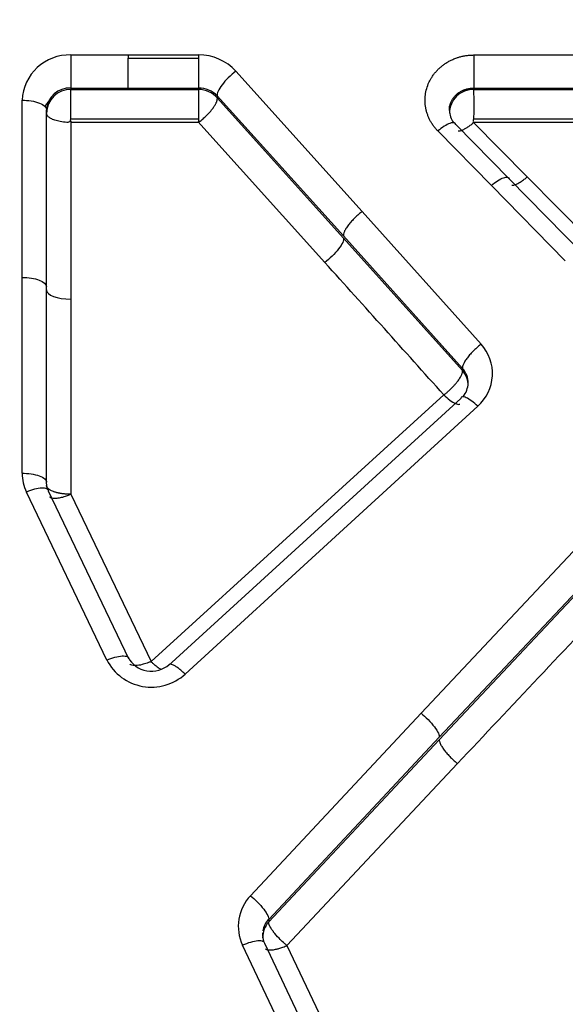
# Model space of a CAD drawing. Units: millimetres. Extents: x 0 to 360, y -45 to 204.
# Drawn here: x 83 to 86, y 164 to 170 of the extents above; entities that cross this region are included whole.
import ezdxf
from ezdxf import colors
from ezdxf.entities.mleader import LeaderData, LeaderLine
from ezdxf.enums import TextEntityAlignment as Align
from ezdxf.math import Vec2, Vec3

# ---------------------------------------------------------------- set-up
doc = ezdxf.new("R2010")
doc.units = ezdxf.units.MM
doc.layers.add('C-1018-PLAST-RE', color=7, linetype='Continuous')
doc.layers.add('Predeterminado', color=7, linetype='Continuous')
doc.styles.add('SEACAD_Arial', font='arial.ttf')
doc.dimstyles.new('ISO', dxfattribs={"dimtxt": 3.125, "dimasz": 3.125, "dimexe": 1.5625, "dimexo": 0, "dimgap": 0.78125, "dimtad": 0, "dimdec": 0, "dimlfac": 12.5, "dimrnd": 10, "dimtxsty": 'SEACAD_Arial', "dimblk1": '_SE_FILLED', "dimblk2": '_SE_FILLED', "dimsah": 1, "dimcen": 1.5625, "dimadec": 1, "dimazin": 0, "dimtfac": 0.5, "dimtdec": 4, "dimtmove": 0, "dimatfit": 3, "dimfxl": 1, "dimarcsym": 0})

# ---------------------------------------------------------------- blocks, each defined once
blk = doc.blocks.new('SE1')
at = {"layer": 'C-1018-PLAST-RE', "color": 7, "linetype": 'Continuous'}
for p, q in [((82.9389, 169.9412), (83.3142, 169.9412)), ((83.3142, 169.9413), (83.7749, 169.9412)), ((83.3142, 169.9412), (83.3142, 169.9191)), ((83.3142, 169.9192), (83.7749, 169.9191)), ((83.3142, 169.7242), (83.3142, 169.9191)), ((83.7749, 169.9191), (83.7748, 169.7241)), ((83.7749, 169.9411), (83.7749, 169.9191)), ((85.5776, 169.9407), (86.4778, 169.9406)), ((84.0195, 169.8348), (84.8462, 168.9158)), ((82.9389, 169.7243), (82.9389, 169.715)), ((82.9389, 169.7242), (83.3142, 169.7242)), ((82.9389, 169.715), (83.7748, 169.7148)), ((83.3142, 169.7242), (83.7748, 169.7241)), ((83.7748, 169.7241), (83.7748, 169.7148)), ((85.5775, 169.7238), (86.4778, 169.7237)), ((85.5775, 169.7238), (85.5775, 169.7145)), ((83.8974, 169.6731), (84.7242, 168.7557)), ((83.8974, 169.6731), (83.8974, 169.6595)), ((83.8974, 169.6595), (84.7242, 168.7415)), ((85.5775, 169.7145), (86.4778, 169.7144)), ((82.6195, 168.4841), (82.6197, 169.6443)), ((82.7787, 168.4237), (82.7789, 169.5817)), ((82.7787, 168.4024), (82.7789, 169.5604)), ((83.7751, 169.4984), (82.937, 169.4986)), ((83.7751, 169.5199), (82.9371, 169.5201)), ((82.9388, 169.5089), (82.9379, 168.3419)), ((84.6021, 168.5818), (83.7693, 169.5044)), ((85.8098, 169.1288), (85.4595, 169.4848)), ((85.5718, 169.5039), (85.9273, 169.1418)), ((86.4777, 169.5195), (85.5762, 169.5196)), ((86.4777, 169.498), (85.5762, 169.4981)), ((85.6925, 169.0865), (85.3421, 169.4431)), ((85.9273, 169.1418), (86.4129, 168.6502)), ((86.177, 168.5927), (85.6925, 169.0865)), ((86.2943, 168.6359), (85.8098, 169.1288)), ((84.8462, 168.9158), (85.6256, 168.0467)), ((84.7242, 168.7557), (85.5035, 167.8882)), ((84.7242, 168.7415), (85.5035, 167.8735)), ((82.6194, 167.2015), (82.6195, 168.4841)), ((82.7786, 167.1433), (82.7787, 168.4237)), ((82.9379, 168.3419), (82.9377, 167.0638)), ((85.5035, 167.8883), (85.5035, 167.8736)), ((83.464, 165.9681), (85.3814, 167.7143)), ((85.4926, 167.6918), (83.5764, 165.9408)), ((85.6037, 167.6406), (83.6875, 165.8864)), ((83.1737, 165.9785), (82.6475, 167.0785)), ((83.3189, 165.9857), (82.7926, 167.0836)), ((82.9377, 167.0638), (83.464, 165.9681)), ((85.2324, 165.6299), (86.2952, 166.7618)), ((85.3516, 165.4565), (86.4145, 166.5872)), ((85.3517, 165.4727), (86.4145, 166.6026)), ((84.1149, 164.4351), (85.2324, 165.6299)), ((84.2341, 164.28), (85.3517, 165.4727)), ((84.2341, 164.2631), (85.3516, 165.4565)), ((85.4709, 165.2997), (84.3534, 164.1084)), ((84.2341, 164.28), (84.2341, 164.2631)), ((85.0618, 161.9985), (84.0629, 164.1105)), ((85.207, 162.0128), (84.2081, 164.121)), ((84.3534, 164.1084), (85.3521, 162.0041))]:
    blk.add_line(p, q, dxfattribs=at)
for centre, radius, start, end in [((82.9295, 169.6312), 0.3101, 88.2546, 177.58765), ((83.7773, 169.6121), 0.329, 42.60409, 90.43116), ((82.9308, 169.5722), 0.1523, 86.96902, 176.43159), ((82.9363, 169.5575), 0.1575, 89.05769, 178.94002), ((83.7767, 169.5557), 0.1685, 44.22161, 90.63859), ((83.7745, 169.5506), 0.1642, 41.55872, 89.89869), ((85.573, 169.5602), 0.1544, 88.3234, 180.31729), ((83.9111, 169.6217), 1.669, 356.0893, 3.18953), ((79.0995, 172.3587), 4.587, 323.10183, 323.58573), ((85.575, 169.5843), 0.1576, 182.55019, 213.50087), ((-190.7116, -79.5294), 370.6168, 41.844732, 42.025009), ((85.4149, 167.8544), 0.2852, 311.42943, 42.38864), ((85.4064, 167.7951), 0.1345, 358.43862, 43.78183), ((85.3899, 167.7742), 0.151, 359.92538, 41.1524), ((85.3854, 167.7988), 0.1556, 321.77589, 357.54716), ((82.9045, 167.2019), 0.2852, 180.09363, 205.65783), ((82.9066, 167.1484), 0.1308, 177.44487, 204.38241), ((420.9946, -149.9632), 460.3986, 136.590168, 136.783202), ((83.466, 166.1299), 0.3291, 207.37504, 312.30353), ((83.4659, 166.076), 0.1717, 207.10423, 312.61966), ((84.3255, 164.2349), 0.2905, 136.4569, 205.35343), ((84.3481, 164.1603), 0.1535, 137.93966, 180.27039), ((84.3337, 164.1821), 0.1396, 135.4764, 170.94808), ((84.3309, 164.1807), 0.137, 175.00637, 201.33558)]:
    blk.add_arc(centre, radius, start, end, dxfattribs=at)
for centre, major_axis, ratio, start_param, end_param in [((84.0194, 169.7719), (0.1182, 0.1067), 0.304027, 1.302756, 2.966625), ((82.9372, 169.5613), (-0.0016, -0.1591), 0.002589, 1.238121, 2.880453), ((83.7751, 169.561), (-0.0002, 0.1592), 0.000555, 0.260994, 1.902932), ((82.9379, 168.4024), (0.1592, 0), 0.379839, 3.141483, 4.712279)]:
    blk.add_ellipse(centre, major_axis=major_axis, ratio=ratio, start_param=start_param, end_param=end_param, dxfattribs=at)
for points, knots in [([(82.9389, 169.9412), (82.9389, 169.9202), (82.9389, 169.8974), (82.9389, 169.8518), (82.9389, 169.8292), (82.9389, 169.7882), (82.9389, 169.7698), (82.9389, 169.7408), (82.9389, 169.7302), (82.9389, 169.7243)], [0, 0, 0, 0, 0.25, 0.25, 0.5, 0.5, 0.75, 0.75, 1, 1, 1, 1]), ([(85.3421, 169.4431), (85.337, 169.4485), (85.3269, 169.4592), (85.3128, 169.4774), (85.3005, 169.4955), (85.29, 169.5144), (85.2811, 169.533), (85.2735, 169.5531), (85.2671, 169.5735), (85.2612, 169.6012), (85.2573, 169.6365), (85.2596, 169.679), (85.2681, 169.7208), (85.2806, 169.7544), (85.2935, 169.7801), (85.305, 169.7986), (85.3175, 169.8165), (85.3315, 169.8334), (85.3468, 169.8495), (85.3635, 169.8643), (85.3812, 169.8783), (85.4001, 169.8909), (85.42, 169.9022), (85.4377, 169.911), (85.453, 169.9171), (85.4675, 169.9226), (85.4855, 169.9282), (85.5072, 169.9337), (85.5304, 169.9377), (85.5539, 169.9402), (85.5697, 169.9405), (85.5776, 169.9407)], [0, 0, 0, 0, 0.031202, 0.062372, 0.097947, 0.124613, 0.155693, 0.186755, 0.217797, 0.248833, 0.310849, 0.372871, 0.434909, 0.497024, 0.528125, 0.559252, 0.5904, 0.62159, 0.652644, 0.684085, 0.715404, 0.746777, 0.778208, 0.809697, 0.827727, 0.845775, 0.872886, 0.904578, 0.936341, 0.968149, 1, 1, 1, 1]), ([(85.5776, 169.9407), (85.5776, 169.9198), (85.5775, 169.8969), (85.5775, 169.8514), (85.5775, 169.8287), (85.5775, 169.7877), (85.5775, 169.7694), (85.5775, 169.7404), (85.5775, 169.7297), (85.5775, 169.7238)], [0, 0, 0, 0, 0.25, 0.25, 0.5, 0.5, 0.75, 0.75, 1, 1, 1, 1]), ([(85.4176, 169.5769), (85.4175, 169.5774), (85.4175, 169.5779), (85.4175, 169.5783), (85.4175, 169.5801), (85.4175, 169.5818), (85.4175, 169.5835), (85.4175, 169.5852), (85.4176, 169.5869), (85.4177, 169.5886), (85.4179, 169.592), (85.4182, 169.5954), (85.4187, 169.5988), (85.4197, 169.6056), (85.4211, 169.6123), (85.4232, 169.6189), (85.4242, 169.6222), (85.4253, 169.6255), (85.4266, 169.6287), (85.4279, 169.6319), (85.4293, 169.6351), (85.4308, 169.6383), (85.4324, 169.6414), (85.434, 169.6445), (85.4358, 169.6475), (85.4376, 169.6506), (85.4395, 169.6536), (85.4416, 169.6565), (85.4426, 169.6579), (85.4436, 169.6594), (85.4447, 169.6608), (85.4458, 169.6622), (85.4469, 169.6637), (85.448, 169.665), (85.4503, 169.6678), (85.4527, 169.6705), (85.4552, 169.6732), (85.4577, 169.6758), (85.4603, 169.6784), (85.463, 169.6808), (85.4643, 169.6821), (85.4657, 169.6833), (85.4671, 169.6845), (85.4685, 169.6857), (85.47, 169.6869), (85.4714, 169.688), (85.4729, 169.6892), (85.4744, 169.6903), (85.4759, 169.6914), (85.4774, 169.6925), (85.4789, 169.6936), (85.4804, 169.6946), (85.4835, 169.6967), (85.4867, 169.6987), (85.49, 169.7007), (85.4933, 169.7026), (85.4967, 169.7044), (85.5001, 169.7061), (85.5018, 169.7069), (85.5035, 169.7077), (85.5053, 169.7085), (85.507, 169.7093), (85.5088, 169.7101), (85.5106, 169.7108), (85.5124, 169.7115), (85.5142, 169.7122), (85.516, 169.7129), (85.5178, 169.7136), (85.5197, 169.7142), (85.5215, 169.7148), (85.5233, 169.7154), (85.5252, 169.716), (85.5271, 169.7166), (85.529, 169.7171), (85.5308, 169.7176), (85.5327, 169.7181), (85.5365, 169.7191), (85.5404, 169.72), (85.5443, 169.7207), (85.5481, 169.7215), (85.552, 169.7221), (85.556, 169.7225), (85.558, 169.7228), (85.5599, 169.723), (85.5619, 169.7231), (85.5639, 169.7233), (85.5659, 169.7235), (85.5679, 169.7236), (85.5698, 169.7237), (85.5718, 169.7237), (85.5738, 169.7238), (85.575, 169.7238), (85.5763, 169.7238), (85.5775, 169.7238)], [0.3100344, 0.3100344, 0.3100344, 0.3100344, 0.3143747, 0.3143747, 0.3143747, 0.3300934, 0.3300934, 0.3300934, 0.3458122, 0.3458122, 0.3458122, 0.3772496, 0.3772496, 0.3772496, 0.4401246, 0.4401246, 0.4401246, 0.471562, 0.471562, 0.471562, 0.5029995, 0.5029995, 0.5029995, 0.534437, 0.534437, 0.534437, 0.5658744, 0.5658744, 0.5658744, 0.5815932, 0.5815932, 0.5815932, 0.5973119, 0.5973119, 0.5973119, 0.6287494, 0.6287494, 0.6287494, 0.6601868, 0.6601868, 0.6601868, 0.6759056, 0.6759056, 0.6759056, 0.6916243, 0.6916243, 0.6916243, 0.7073431, 0.7073431, 0.7073431, 0.7230618, 0.7230618, 0.7230618, 0.7544993, 0.7544993, 0.7544993, 0.7859367, 0.7859367, 0.7859367, 0.8016555, 0.8016555, 0.8016555, 0.8173742, 0.8173742, 0.8173742, 0.8330929, 0.8330929, 0.8330929, 0.8488117, 0.8488117, 0.8488117, 0.8645304, 0.8645304, 0.8645304, 0.8802491, 0.8802491, 0.8802491, 0.9116866, 0.9116866, 0.9116866, 0.9431241, 0.9431241, 0.9431241, 0.9588428, 0.9588428, 0.9588428, 0.9745615, 0.9745615, 0.9745615, 0.9902803, 0.9902803, 0.9902803, 1, 1, 1, 1]), ([(83.7751, 169.5091), (83.7823, 169.5046), (83.7882, 169.5092), (83.8024, 169.521), (83.8215, 169.5383), (83.8448, 169.5622), (83.8602, 169.5804), (83.8698, 169.5933), (83.8738, 169.5989), (83.8778, 169.6047), (83.8816, 169.6107), (83.8851, 169.6167), (83.8884, 169.6228), (83.8913, 169.6288), (83.8937, 169.6347), (83.8957, 169.6403), (83.8971, 169.6457), (83.8978, 169.6508), (83.898, 169.6555), (83.8976, 169.6582), (83.8974, 169.6595)], [0, 0, 0, 0, 0.028884, 0.089505, 0.216446, 0.327304, 0.485295, 0.516283, 0.549069, 0.583596, 0.61979, 0.657562, 0.696801, 0.737383, 0.779163, 0.821981, 0.865663, 0.910024, 0.954869, 1, 1, 1, 1]), ([(82.6197, 169.6443), (82.6384, 169.6443), (82.6587, 169.6429), (82.6979, 169.6368), (82.7167, 169.6321), (82.7478, 169.6198), (82.7599, 169.6124), (82.7754, 169.597), (82.7789, 169.5891), (82.7789, 169.5817)], [0, 0, 0, 0, 0.25, 0.25, 0.5, 0.5, 0.75, 0.75, 1, 1, 1, 1]), ([(82.937, 169.5093), (82.9277, 169.4987), (82.9125, 169.499), (82.8904, 169.501), (82.8694, 169.5042), (82.8503, 169.5084), (82.8334, 169.5133), (82.819, 169.5189), (82.8072, 169.5247), (82.7979, 169.5306), (82.7908, 169.5365), (82.7857, 169.542), (82.7823, 169.5472), (82.7802, 169.552), (82.779, 169.5564), (82.7789, 169.5591), (82.7789, 169.5604)], [0, 0, 0, 0, 0.09194, 0.184128, 0.275355, 0.364456, 0.450387, 0.532274, 0.609453, 0.681467, 0.748054, 0.809116, 0.864686, 0.914891, 0.959921, 1, 1, 1, 1]), ([(85.4595, 169.4848), (85.4582, 169.4907), (85.4546, 169.495), (85.4419, 169.4982), (85.4327, 169.4971), (85.4102, 169.4891), (85.397, 169.4823), (85.3695, 169.4647), (85.3553, 169.4541), (85.3421, 169.4431)], [0, 0, 0, 0, 0.25, 0.25, 0.5, 0.5, 0.75, 0.75, 1, 1, 1, 1]), ([(85.4756, 169.443), (85.4772, 169.4429), (85.4813, 169.443), (85.4882, 169.4442), (85.4999, 169.4477), (85.515, 169.4544), (85.5348, 169.466), (85.551, 169.4772), (85.5633, 169.4866), (85.5694, 169.4915), (85.5721, 169.4937), (85.5732, 169.4967)], [0.3032247, 0.3032247, 0.3032247, 0.3032247, 0.357642, 0.431524, 0.4974596, 0.6488154, 0.7567264, 0.8812784, 0.9414738, 0.9730087, 0.9885652, 0.9885652, 0.9885652, 0.9885652]), ([(85.6925, 169.0865), (85.7057, 169.0976), (85.7199, 169.1082), (85.7474, 169.1259), (85.7607, 169.1329), (85.7832, 169.141), (85.7924, 169.1421), (85.8051, 169.139), (85.8087, 169.1347), (85.8099, 169.1288)], [0, 0, 0, 0, 0.25, 0.25, 0.5, 0.5, 0.75, 0.75, 1, 1, 1, 1]), ([(85.8257, 169.0874), (85.8279, 169.0873), (85.8303, 169.0874), (85.8329, 169.0878), (85.8374, 169.0884), (85.8426, 169.0897), (85.8483, 169.0918), (85.854, 169.0939), (85.8602, 169.0966), (85.8667, 169.1), (85.8732, 169.1034), (85.88, 169.1074), (85.8869, 169.1119), (85.8938, 169.1163), (85.9009, 169.1212), (85.9078, 169.1264), (85.9113, 169.129), (85.9147, 169.1317), (85.9181, 169.1344), (85.9198, 169.1358), (85.9215, 169.1371), (85.9232, 169.1385), (85.9246, 169.1396), (85.9259, 169.1407), (85.9273, 169.1418)], [0.305805, 0.305805, 0.305805, 0.305805, 0.3773548, 0.3773548, 0.3773548, 0.5031397, 0.5031397, 0.5031397, 0.6289246, 0.6289246, 0.6289246, 0.7547096, 0.7547096, 0.7547096, 0.8804945, 0.8804945, 0.8804945, 0.9433869, 0.9433869, 0.9433869, 0.9748332, 0.9748332, 0.9748332, 1, 1, 1, 1]), ([(84.8462, 168.9158), (84.8447, 168.9146), (84.8432, 168.9134), (84.8416, 168.9122), (84.8397, 168.9107), (84.8378, 168.9091), (84.8358, 168.9075), (84.8319, 168.9044), (84.8279, 168.9011), (84.8239, 168.8976), (84.816, 168.8908), (84.8078, 168.8834), (84.7999, 168.8757), (84.7919, 168.868), (84.7841, 168.8599), (84.7768, 168.8517), (84.7694, 168.8436), (84.7626, 168.8353), (84.7564, 168.8273), (84.7503, 168.8193), (84.7449, 168.8115), (84.7404, 168.8042), (84.7359, 168.7969), (84.7323, 168.7901), (84.7297, 168.784), (84.727, 168.7779), (84.7253, 168.7724), (84.7244, 168.7677), (84.7236, 168.763), (84.7235, 168.759), (84.7242, 168.7557)], [0, 0, 0, 0, 0.025438, 0.025438, 0.025438, 0.056876, 0.056876, 0.056876, 0.119751, 0.119751, 0.119751, 0.245501, 0.245501, 0.245501, 0.371251, 0.371251, 0.371251, 0.497, 0.497, 0.497, 0.62275, 0.62275, 0.62275, 0.7485, 0.7485, 0.7485, 0.87425, 0.87425, 0.87425, 1, 1, 1, 1]), ([(84.7242, 168.7415), (84.7254, 168.735), (84.724, 168.7257), (84.7135, 168.7015), (84.7044, 168.6866), (84.6802, 168.6549), (84.6651, 168.6381), (84.6335, 168.6073), (84.6172, 168.5934), (84.6021, 168.5818)], [0, 0, 0, 0, 0.25, 0.25, 0.5, 0.5, 0.75, 0.75, 1, 1, 1, 1]), ([(82.6195, 168.4841), (82.6612, 168.4841), (82.7026, 168.4776), (82.761, 168.4551), (82.7787, 168.4395), (82.7787, 168.4237)], [0, 0, 0, 0, 0.5, 0.5, 1, 1, 1, 1]), ([(85.6256, 168.0467), (85.6219, 168.0438), (85.6181, 168.0408), (85.6142, 168.0377), (85.6104, 168.0345), (85.6064, 168.0312), (85.6025, 168.0278), (85.5946, 168.021), (85.5865, 168.0136), (85.5787, 168.006), (85.5708, 167.9983), (85.5631, 167.9903), (85.5558, 167.9823), (85.5486, 167.9742), (85.5418, 167.9661), (85.5357, 167.9583), (85.5296, 167.9504), (85.5243, 167.9428), (85.5199, 167.9356), (85.5154, 167.9285), (85.5118, 167.9218), (85.5092, 167.9158), (85.5066, 167.9098), (85.5048, 167.9045), (85.5039, 167.8999), (85.503, 167.8953), (85.503, 167.8914), (85.5035, 167.8882)], [0, 0, 0, 0, 0.062005, 0.062005, 0.062005, 0.124538, 0.124538, 0.124538, 0.249604, 0.249604, 0.249604, 0.37467, 0.37467, 0.37467, 0.499736, 0.499736, 0.499736, 0.624802, 0.624802, 0.624802, 0.749868, 0.749868, 0.749868, 0.874934, 0.874934, 0.874934, 1, 1, 1, 1]), ([(85.3814, 167.7143), (85.387, 167.7188), (85.3981, 167.7276), (85.4146, 167.7421), (85.4303, 167.7571), (85.4449, 167.7721), (85.458, 167.7867), (85.4694, 167.8005), (85.4789, 167.8133), (85.4866, 167.8248), (85.4926, 167.835), (85.497, 167.8438), (85.5002, 167.8513), (85.5022, 167.8576), (85.5034, 167.8628), (85.5039, 167.8671), (85.5039, 167.8706), (85.5037, 167.8726), (85.5035, 167.8735)], [0, 0, 0, 0, 0.08266, 0.165942, 0.248822, 0.330316, 0.409471, 0.485479, 0.557676, 0.625575, 0.688844, 0.747322, 0.800945, 0.84977, 0.893919, 0.933544, 0.968839, 1, 1, 1, 1]), ([(85.3814, 167.7143), (85.394, 167.7025), (85.4074, 167.6909), (85.4335, 167.6714), (85.4461, 167.6636), (85.4675, 167.6538), (85.4761, 167.6519), (85.4837, 167.6532), (85.485, 167.6537), (85.4862, 167.6543)], [0, 0, 0, 0, 0.25, 0.25, 0.5, 0.5, 0.75, 0.75, 0.8142694, 0.8142694, 0.8142694, 0.8142694]), ([(85.6037, 167.6406), (85.5911, 167.6525), (85.5776, 167.6641), (85.5515, 167.6836), (85.5389, 167.6915), (85.5176, 167.7014), (85.5089, 167.7033), (85.4969, 167.7013), (85.4936, 167.6974), (85.4926, 167.6918)], [0, 0, 0, 0, 0.25, 0.25, 0.5, 0.5, 0.75, 0.75, 1, 1, 1, 1]), ([(82.7926, 167.0836), (82.7919, 167.09), (82.7881, 167.0955), (82.7731, 167.1029), (82.7619, 167.1047), (82.7338, 167.1037), (82.717, 167.1009), (82.6822, 167.0917), (82.6642, 167.0854), (82.6475, 167.0785)], [0, 0, 0, 0, 0.25, 0.25, 0.5, 0.5, 0.75, 0.75, 1, 1, 1, 1]), ([(82.9377, 167.0638), (82.934, 167.0639), (82.9268, 167.064), (82.9161, 167.0644), (82.9059, 167.065), (82.8961, 167.0659), (82.8868, 167.0669), (82.8779, 167.0681), (82.8696, 167.0694), (82.8618, 167.0709), (82.8545, 167.0724), (82.8477, 167.0741), (82.8413, 167.0757), (82.8355, 167.0774), (82.8301, 167.0792), (82.8178, 167.0835), (82.8031, 167.0903), (82.7889, 167.1005), (82.7821, 167.1089), (82.7795, 167.1152), (82.7787, 167.1187), (82.7786, 167.1205), (82.7785, 167.1216), (82.7785, 167.1219), (82.7785, 167.122), (82.7785, 167.1221)], [0, 0, 0, 0, 0.044163, 0.087029, 0.128599, 0.168872, 0.207849, 0.245529, 0.281912, 0.316998, 0.350788, 0.383281, 0.414477, 0.444376, 0.472978, 0.500283, 0.64916, 0.754997, 0.876244, 0.934536, 0.963011, 0.99101, 0.995512, 0.997309, 1, 1, 1, 1]), ([(82.7978, 167.0478), (82.7982, 167.0474), (82.8009, 167.0449), (82.8079, 167.0409), (82.822, 167.0379), (82.8429, 167.0376), (82.8649, 167.0409), (82.8861, 167.0459), (82.9017, 167.0505), (82.9192, 167.0564), (82.9309, 167.0611), (82.9377, 167.0638)], [0.149138, 0.149138, 0.149138, 0.149138, 0.1690739, 0.2750397, 0.3997224, 0.52807, 0.686006, 0.7586418, 0.8422203, 0.9072168, 1, 1, 1, 1]), ([(83.1737, 165.9785), (83.1905, 165.9856), (83.2085, 165.992), (83.2435, 166.0014), (83.2603, 166.0044), (83.2884, 166.0058), (83.2996, 166.0042), (83.3145, 165.9972), (83.3182, 165.9918), (83.3189, 165.9857)], [0, 0, 0, 0, 0.25, 0.25, 0.5, 0.5, 0.75, 0.75, 1, 1, 1, 1]), ([(83.464, 165.9681), (83.4618, 165.9672), (83.453, 165.9635), (83.4328, 165.956), (83.3995, 165.9461), (83.3682, 165.9411), (83.345, 165.942), (83.3322, 165.9454), (83.3263, 165.9491), (83.3244, 165.9509)], [0, 0, 0, 0, 0.0298786, 0.1191808, 0.274348, 0.4995985, 0.6183128, 0.7578626, 0.8504403, 0.8504403, 0.8504403, 0.8504403]), ([(83.464, 165.9681), (83.4684, 165.9639), (83.4773, 165.9556), (83.4905, 165.9444), (83.5032, 165.9342), (83.5153, 165.9254), (83.5235, 165.92), (83.5278, 165.9174), (83.5286, 165.9169)], [0, 0, 0, 0, 0.0894107, 0.1791686, 0.2684586, 0.3564938, 0.4425057, 0.4611498, 0.4611498, 0.4611498, 0.4611498]), ([(83.6875, 165.8864), (83.6812, 165.8925), (83.6746, 165.8985), (83.668, 165.9042), (83.6614, 165.91), (83.6547, 165.9155), (83.6481, 165.9205), (83.6415, 165.9256), (83.635, 165.9302), (83.6289, 165.9342), (83.6227, 165.9382), (83.6169, 165.9415), (83.6115, 165.9441), (83.6062, 165.9468), (83.6013, 165.9486), (83.5971, 165.9497), (83.5929, 165.9508), (83.5893, 165.9512), (83.5863, 165.9508), (83.5834, 165.9504), (83.5811, 165.9493), (83.5795, 165.9476), (83.5778, 165.9459), (83.5768, 165.9436), (83.5764, 165.9408)], [0, 0, 0, 0, 0.124988, 0.124988, 0.124988, 0.249989, 0.249989, 0.249989, 0.374991, 0.374991, 0.374991, 0.499993, 0.499993, 0.499993, 0.624995, 0.624995, 0.624995, 0.749996, 0.749996, 0.749996, 0.874998, 0.874998, 0.874998, 1, 1, 1, 1]), ([(85.2324, 165.6299), (85.2469, 165.6179), (85.2627, 165.6036), (85.2931, 165.5727), (85.3077, 165.5561), (85.3313, 165.525), (85.3402, 165.5106), (85.3508, 165.4874), (85.3526, 165.4786), (85.3517, 165.4727)], [0, 0, 0, 0, 0.25, 0.25, 0.5, 0.5, 0.75, 0.75, 1, 1, 1, 1]), ([(85.3516, 165.4565), (85.3516, 165.4559), (85.3515, 165.4553), (85.3514, 165.4547), (85.3514, 165.4538), (85.3514, 165.453), (85.3514, 165.4521), (85.3515, 165.4502), (85.3518, 165.4482), (85.3523, 165.4461), (85.3532, 165.4417), (85.355, 165.4366), (85.3576, 165.4308), (85.3602, 165.425), (85.3638, 165.4185), (85.3681, 165.4115), (85.3725, 165.4045), (85.3778, 165.3969), (85.3837, 165.3891), (85.3897, 165.3813), (85.3963, 165.3731), (85.4034, 165.3651), (85.4105, 165.357), (85.418, 165.3489), (85.4257, 165.3411), (85.4334, 165.3333), (85.4412, 165.3258), (85.4489, 165.3187), (85.4528, 165.3152), (85.4566, 165.3118), (85.4604, 165.3085), (85.4623, 165.3069), (85.4642, 165.3053), (85.466, 165.3037), (85.4677, 165.3023), (85.4693, 165.301), (85.4709, 165.2997)], [0, 0, 0, 0, 0.025426, 0.025426, 0.025426, 0.056992, 0.056992, 0.056992, 0.120122, 0.120122, 0.120122, 0.246383, 0.246383, 0.246383, 0.372645, 0.372645, 0.372645, 0.498906, 0.498906, 0.498906, 0.625167, 0.625167, 0.625167, 0.751428, 0.751428, 0.751428, 0.87769, 0.87769, 0.87769, 0.94082, 0.94082, 0.94082, 0.972386, 0.972386, 0.972386, 1, 1, 1, 1]), ([(84.1149, 164.4351), (84.1294, 164.423), (84.145, 164.4089), (84.1753, 164.3782), (84.1898, 164.3618), (84.2133, 164.3312), (84.2223, 164.3171), (84.233, 164.2944), (84.2349, 164.2858), (84.2341, 164.28)], [0, 0, 0, 0, 0.25, 0.25, 0.5, 0.5, 0.75, 0.75, 1, 1, 1, 1]), ([(84.3534, 164.1084), (84.3515, 164.11), (84.3439, 164.1163), (84.3264, 164.1319), (84.2973, 164.1602), (84.2752, 164.1857), (84.2627, 164.2022), (84.2588, 164.2076), (84.255, 164.2131), (84.2512, 164.2187), (84.2477, 164.2244), (84.2445, 164.23), (84.2416, 164.2356), (84.239, 164.241), (84.237, 164.2461), (84.2354, 164.251), (84.2344, 164.2555), (84.2339, 164.2596), (84.234, 164.262), (84.2341, 164.2631)], [0, 0, 0, 0, 0.029442, 0.117721, 0.272432, 0.499152, 0.529621, 0.561768, 0.59554, 0.630867, 0.667663, 0.705833, 0.745265, 0.785818, 0.82735, 0.869713, 0.912723, 0.956209, 1, 1, 1, 1]), ([(84.2081, 164.121), (84.2076, 164.1269), (84.204, 164.1319), (84.1893, 164.1383), (84.1781, 164.1395), (84.15, 164.1375), (84.1331, 164.1342), (84.0979, 164.1243), (84.0798, 164.1177), (84.0629, 164.1105)], [0, 0, 0, 0, 0.25, 0.25, 0.5, 0.5, 0.75, 0.75, 1, 1, 1, 1]), ([(84.2128, 164.0875), (84.2136, 164.0867), (84.2165, 164.0846), (84.2224, 164.0818), (84.2315, 164.08), (84.2415, 164.0794), (84.2564, 164.0799), (84.2759, 164.0829), (84.3016, 164.0894), (84.323, 164.0963), (84.339, 164.1024), (84.3467, 164.1056), (84.3501, 164.107), (84.3519, 164.1078), (84.3529, 164.1082), (84.3534, 164.1084)], [0.147602, 0.147602, 0.147602, 0.147602, 0.1892989, 0.2773587, 0.3590794, 0.4334085, 0.4996245, 0.6520655, 0.7592566, 0.8829323, 0.9484168, 0.9754138, 0.9868599, 0.9933887, 1, 1, 1, 1])]:
    blk.add_open_spline(points, degree=3, knots=knots, dxfattribs=at)
blk.add_open_spline([(82.6194, 167.2015), (82.6381, 167.2015), (82.6787, 167.1989), (82.7352, 167.1856), (82.7716, 167.1649), (82.7786, 167.1501), (82.7785, 167.1433)], degree=3, dxfattribs=at)
blk = doc.blocks.new('DMBLK19')
at = {"layer": 'Predeterminado', "linetype": 'Continuous'}
for points in [[(26.8525, 179.011), (23.7275, 178.4902), (26.8525, 177.9694)], [(156.3097, 179.011), (156.3097, 177.9694), (159.4347, 178.4902)]]:
    blk.add_hatch(color=7, dxfattribs=at).paths.add_polyline_path(points)
at = {"layer": 'Predeterminado', "color": 7, "linetype": 'Continuous'}
for p, q in [((23.7275, 169.9606), (23.7275, 180.0527)), ((159.4347, 169.9376), (159.4347, 180.0527)), ((23.7275, 178.4902), (85.5961, 178.4902)), ((97.5662, 178.4902), (159.4347, 178.4902))]:
    blk.add_line(p, q, dxfattribs=at)
at = {"layer": 'Predeterminado', "color": 7, "linetype": 'Continuous', "style": 'SEACAD_Arial'}
blk.add_text('1700', height=3.125, dxfattribs=at).set_placement((86.6898, 180.0527), align=Align.TOP_LEFT)
blk = doc.blocks.new('_SE_FILLED')
at = {"color": 0}
blk.add_line((0, 0), (-1, 0), dxfattribs=at)
blk.add_solid([(0, 0), (-1, -0.1665), (-1, 0.1665), (0, 0)], dxfattribs=at)
blk = doc.blocks.new('_DOT')
at = {"color": 0}
blk.add_line((0, 0), (-1, 0), dxfattribs=at)
at = {"color": 0, "const_width": 0.333}
blk.add_lwpolyline([(-0.1665, 0, 1), (0.1665, 0, 1)], format="xyb", close=True, dxfattribs=at)

msp = doc.modelspace()

# ---------------------------------------------------------------- block references
at = {"layer": 'Predeterminado'}
msp.add_blockref('SE1', (0, 0), dxfattribs=at)

# ---------------------------------------------------------------- dimensions: what is measured, and where the dimension line sits
at = {"layer": 'Predeterminado', "color": 7, "linetype": 'Continuous'}
dim = msp.add_linear_dim(base=(23.72749, 178.4902), p1=(23.72749, 169.96064), p2=(159.43472, 169.93763), angle=359.990285, text='\\A1;<>', dimstyle='ISO', dxfattribs=at)
dim.commit()
dim.dimension.update_dxf_attribs({"geometry": 'DMBLK19', "text_midpoint": (91.58111, 178.4902), "dimtype": 161})

# ---------------------------------------------------------------- leaders
ml = msp.add_multileader_mtext('Standard', dxfattribs=at)
ml.set_content('{\\pxsm0.9;\\fCalibri|b0||i0||c0|p34;\\W1.;Documento no contractual - Document no contractual - Non-contractual document - Non-contractual document - Documento não contratual\\P}', color=256)
ml.set_leader_properties()
ml.set_arrow_properties(name='DOT')
ml.build(insert=Vec2(0, 0))
ml.multileader.update_dxf_attribs({"leader_type": 0, "has_text_frame": 1, "dogleg_length": 0, "arrow_head_size": 1.8})
ctx = ml.context
ctx.base_point, ctx.char_height, ctx.arrow_head_size, ctx.plane_x_axis, ctx.plane_y_axis = Vec3(310.63797, 35.27841), 1.8, 1.8, Vec3(0, 1), Vec3(-1, 0)
notes = []
notes.append((ctx, [(0, (0, 0, 0), (0, 0), (1, 0), 1, [])]))
ctx.mtext.insert, ctx.mtext.text_direction, ctx.mtext.rotation = Vec3(309.73797, 37.27841), Vec3(0, 1), 1.5707963
ml = msp.add_multileader_mtext('Standard', dxfattribs=at)
ml.set_content('{\\pxsm0.9;\\fArial TUR|b0||i0||c0|p34;\\W1.;Banco de la gama Maverik Eco Urban con asiento y respaldo fabricado con termóplastico de polímero que contienen residuos urbanos.\\PDimensiones: 1700 x 758 x 830 mm.\\P}', color=256)
ml.set_leader_properties()
ml.set_arrow_properties(name='DOT')
ml.build(insert=Vec2(0, 0))
ml.multileader.update_dxf_attribs({"leader_type": 0, "dogleg_length": 0, "arrow_head_size": 2.5})
ctx = ml.context
ctx.base_point, ctx.char_height, ctx.arrow_head_size = Vec3(7.67276, 192.39094), 2.5, 2.5
notes.append((ctx, [(0, (0, 0, 0), (0, 0), (1, 0), 1, [])]))
ctx.mtext.insert = Vec3(9.67276, 193.64094)
for ctx, leaders in notes:
    for number, flags, end, landing, length, lines in leaders:
        leader = LeaderData()
        leader.index, (leader.has_last_leader_line, leader.has_dogleg_vector, leader.attachment_direction) = number, flags
        leader.last_leader_point, leader.dogleg_vector, leader.dogleg_length = Vec3(end), Vec3(landing), length
        for number, points, colour, breaks in lines:
            line = LeaderLine()
            line.index, line.vertices, line.color, line.breaks = number, Vec3.list(points), colors.encode_raw_color(colour), breaks
            leader.lines.append(line)
        ctx.leaders.append(leader)

doc.saveas('drawing.dxf')
